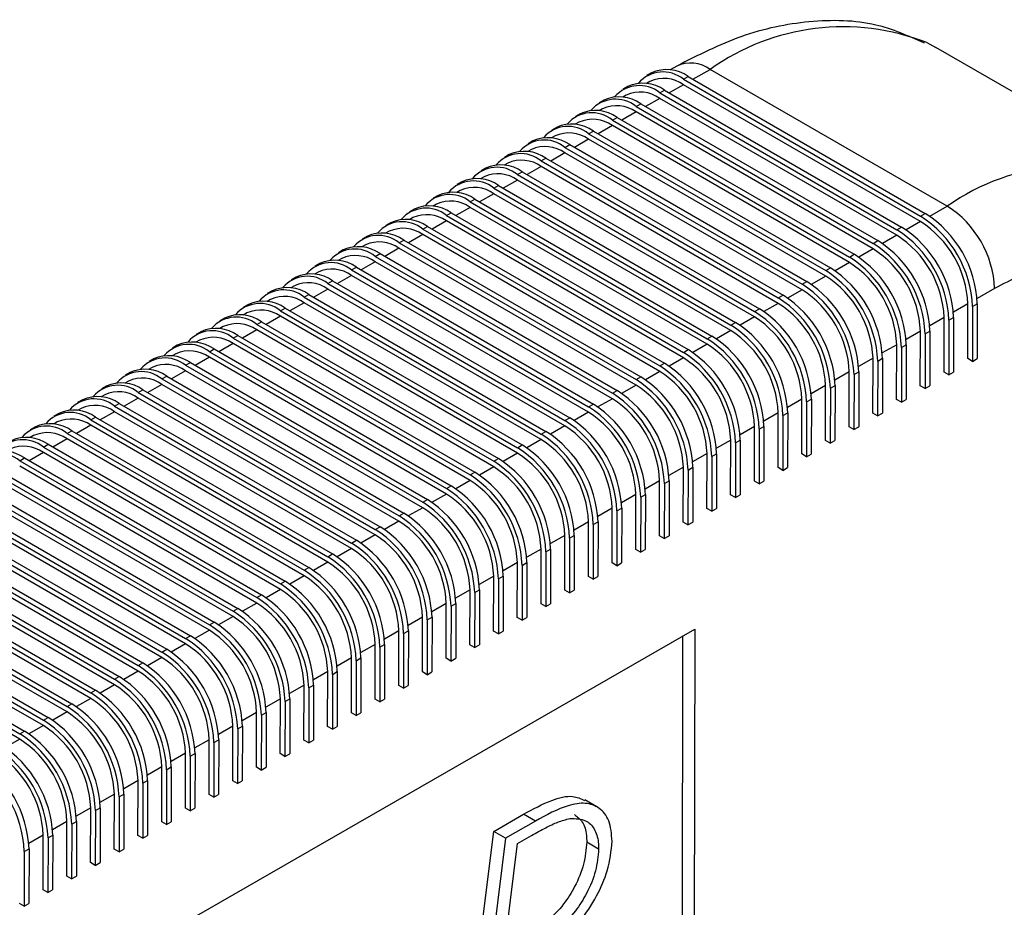
# Model space of a CAD drawing. Units: millimetres. Extents: x 5 to 297, y 6 to 206.
# Drawn here: x 270 to 280, y 127 to 136 of the extents above; entities that cross this region are included whole.
import ezdxf

# ---------------------------------------------------------------- set-up
doc = ezdxf.new("R2010")
doc.units = ezdxf.units.MM

msp = doc.modelspace()

# ---------------------------------------------------------------- linework, layer by layer
at = {"color": 7, "linetype": 'Continuous', "lineweight": 25}
for p, q in [((279.113998, 135.471037), (279.203266, 135.423439)), ((281.560289, 134.062759), (279.203266, 135.423439)), ((276.627815, 135.238077), (276.561989, 135.200258)), ((279.318073, 133.844351), (276.96105, 135.205031)), ((276.375465, 135.169981), (276.328325, 135.142898)), ((276.694884, 135.106547), (276.742025, 135.13363)), ((276.694884, 135.106547), (279.051907, 133.745867)), ((276.742025, 135.13363), (279.099047, 133.77295)), ((276.139764, 135.034564), (276.092624, 135.00748)), ((276.361536, 135.085092), (276.326287, 135.06484)), ((276.459183, 134.97113), (276.506323, 134.998213)), ((276.506323, 134.998213), (278.863346, 133.637533)), ((279.051794, 133.691366), (276.694772, 135.052046)), ((276.125835, 134.949675), (276.090585, 134.929423)), ((278.816093, 133.555948), (276.45907, 134.916629)), ((276.459183, 134.97113), (278.816205, 133.610449)), ((275.890133, 134.814257), (275.854884, 134.794006)), ((275.904062, 134.899146), (275.856922, 134.872063)), ((276.223481, 134.835712), (276.270621, 134.862796)), ((276.223481, 134.835712), (278.580504, 133.475032)), ((276.270621, 134.862796), (278.627644, 133.502115)), ((275.668361, 134.763729), (275.62122, 134.736645)), ((275.98778, 134.700295), (276.03492, 134.727378)), ((276.03492, 134.727378), (278.391942, 133.366698)), ((278.580391, 133.420531), (276.223369, 134.781211)), ((275.432659, 134.628311), (275.385519, 134.601228)), ((275.654431, 134.67884), (275.619182, 134.658588)), ((278.34469, 133.285114), (275.987667, 134.645794)), ((275.98778, 134.700295), (278.344802, 133.339615)), ((275.41873, 134.543422), (275.383481, 134.523171)), ((278.108988, 133.149696), (275.751965, 134.510376)), ((275.752078, 134.564877), (275.799218, 134.591961)), ((275.752078, 134.564877), (278.109101, 133.204197)), ((275.799218, 134.591961), (278.156241, 133.231281)), ((275.196958, 134.492894), (275.149817, 134.465811)), ((275.516376, 134.42946), (275.563517, 134.456543)), ((275.516376, 134.42946), (277.873399, 133.06878)), ((275.563517, 134.456543), (277.920539, 133.095863)), ((274.961256, 134.357477), (274.914116, 134.330393)), ((275.183028, 134.408005), (275.147779, 134.387753)), ((275.280675, 134.294043), (275.327815, 134.321126)), ((275.327815, 134.321126), (277.684838, 132.960446)), ((277.873286, 133.014279), (275.516264, 134.374959)), ((274.725554, 134.222059), (274.678414, 134.194976)), ((274.947327, 134.272588), (274.912077, 134.252336)), ((277.637585, 132.878861), (275.280562, 134.239542)), ((275.280675, 134.294043), (277.637697, 132.933362)), ((274.711625, 134.13717), (274.676376, 134.116919)), ((275.044973, 134.158625), (275.092114, 134.185709)), ((275.044973, 134.158625), (277.401996, 132.797945)), ((275.092114, 134.185709), (277.449136, 132.825028)), ((274.489853, 134.086642), (274.442712, 134.059558)), ((274.809272, 134.023208), (274.856412, 134.050291)), ((274.809272, 134.023208), (277.166294, 132.662528)), ((274.856412, 134.050291), (277.213435, 132.689611)), ((277.401883, 132.743444), (275.044861, 134.104124)), ((274.254151, 133.951224), (274.207011, 133.924141)), ((274.475923, 134.001753), (274.440674, 133.981501)), ((277.166182, 132.608027), (274.809159, 133.968707)), ((274.240222, 133.866335), (274.204973, 133.846084)), ((276.93048, 132.472609), (274.573457, 133.833289)), ((274.57357, 133.88779), (274.62071, 133.914874)), ((274.57357, 133.88779), (276.930593, 132.52711)), ((274.62071, 133.914874), (276.977733, 132.554194)), ((274.00452, 133.730918), (273.969271, 133.710666)), ((274.01845, 133.815807), (273.971309, 133.788724)), ((274.337868, 133.752373), (274.385009, 133.779456)), ((274.337868, 133.752373), (276.694891, 132.391693)), ((274.385009, 133.779456), (276.742031, 132.418776)), ((279.051907, 133.745867), (279.099047, 133.77295)), ((273.782748, 133.68039), (273.735608, 133.653306)), ((274.102167, 133.616955), (274.149307, 133.644039)), ((274.149307, 133.644039), (276.50633, 132.283359)), ((276.694778, 132.337192), (274.337756, 133.697872)), ((278.816205, 133.610449), (278.863346, 133.637533)), ((273.547046, 133.544972), (273.499906, 133.517889)), ((273.768819, 133.595501), (273.73357, 133.575249)), ((276.459077, 132.201774), (274.102054, 133.562455)), ((274.102167, 133.616955), (276.459189, 132.256275)), ((273.533117, 133.460083), (273.497868, 133.439832)), ((273.866465, 133.481538), (273.913606, 133.508622)), ((273.866465, 133.481538), (276.223488, 132.120858)), ((273.913606, 133.508622), (276.270628, 132.147941)), ((278.580504, 133.475032), (278.627644, 133.502115)), ((273.311345, 133.409555), (273.264205, 133.382471)), ((273.630764, 133.346121), (273.677904, 133.373204)), ((273.630764, 133.346121), (275.987786, 131.98544)), ((273.677904, 133.373204), (276.034927, 132.012524)), ((276.223375, 132.066357), (273.866353, 133.427037)), ((278.344802, 133.339615), (278.391942, 133.366698)), ((273.075643, 133.274137), (273.028503, 133.247054)), ((273.297415, 133.324666), (273.262166, 133.304414)), ((273.395062, 133.210703), (273.442202, 133.237787)), ((273.442202, 133.237787), (275.799225, 131.877107)), ((275.987674, 131.93094), (273.630651, 133.29162)), ((272.839942, 133.13872), (272.792801, 133.111636)), ((273.061714, 133.189248), (273.026465, 133.168997)), ((275.751972, 131.795522), (273.394949, 133.156202)), ((273.395062, 133.210703), (275.752085, 131.850023)), ((278.109101, 133.204197), (278.156241, 133.231281)), ((272.826012, 133.053831), (272.790763, 133.033579)), ((273.159361, 133.075286), (273.206501, 133.102369)), ((273.159361, 133.075286), (275.516383, 131.714606)), ((273.206501, 133.102369), (275.563523, 131.741689)), ((277.873399, 133.06878), (277.920539, 133.095863)), ((272.60424, 133.003303), (272.5571, 132.976219)), ((272.923659, 132.939868), (272.970799, 132.966952)), ((272.970799, 132.966952), (275.327822, 131.606272)), ((275.516271, 131.660105), (273.159248, 133.020785)), ((277.637697, 132.933362), (277.684838, 132.960446)), ((272.368538, 132.867885), (272.321398, 132.840802)), ((272.590311, 132.918414), (272.555062, 132.898162)), ((275.280569, 131.524687), (272.923546, 132.885368)), ((272.923659, 132.939868), (275.280682, 131.579188)), ((279.520947, 132.329212), (279.522073, 132.874221)), ((279.569213, 132.847007), (279.568087, 132.301998)), ((279.569213, 132.847007), (279.616353, 132.874091)), ((279.616353, 132.874091), (279.615227, 132.329081)), ((272.354609, 132.782996), (272.31936, 132.762745)), ((275.044867, 131.38927), (272.687845, 132.74995)), ((272.687957, 132.804451), (272.735098, 132.831535)), ((272.687957, 132.804451), (275.04498, 131.443771)), ((272.735098, 132.831535), (275.09212, 131.470854)), ((277.401996, 132.797945), (277.449136, 132.825028)), ((272.132837, 132.732468), (272.085697, 132.705384)), ((272.452256, 132.669034), (272.499396, 132.696117)), ((272.452256, 132.669034), (274.809278, 131.308353)), ((272.499396, 132.696117), (274.856419, 131.335437)), ((277.166294, 132.662528), (277.213435, 132.689611)), ((279.285245, 132.193794), (279.286371, 132.738803)), ((279.333512, 132.71159), (279.332385, 132.166581)), ((279.333512, 132.71159), (279.380652, 132.738673)), ((279.380652, 132.738673), (279.379526, 132.193664)), ((271.897135, 132.59705), (271.849995, 132.569967)), ((272.118908, 132.647579), (272.083658, 132.627327)), ((272.216554, 132.533616), (272.263694, 132.5607)), ((272.263694, 132.5607), (274.620717, 131.20002)), ((274.809166, 131.253853), (272.452143, 132.614533)), ((276.930593, 132.52711), (276.977733, 132.554194)), ((279.049543, 132.058377), (279.05067, 132.603386)), ((279.09781, 132.576172), (279.096684, 132.031163)), ((279.09781, 132.576172), (279.14495, 132.603256)), ((279.14495, 132.603256), (279.143824, 132.058247)), ((271.661434, 132.461633), (271.614293, 132.434549)), ((271.883206, 132.512161), (271.847957, 132.49191)), ((274.573464, 131.118435), (272.216442, 132.479115)), ((272.216554, 132.533616), (274.573577, 131.172936)), ((278.813842, 131.922959), (278.814968, 132.467968)), ((278.862108, 132.440755), (278.909249, 132.467838)), ((278.909249, 132.467838), (278.908123, 131.922829)), ((271.647504, 132.376744), (271.612255, 132.356492)), ((271.980853, 132.398199), (272.027993, 132.425282)), ((271.980853, 132.398199), (274.337875, 131.037519)), ((272.027993, 132.425282), (274.385016, 131.064602)), ((276.694891, 132.391693), (276.742031, 132.418776)), ((278.862108, 132.440755), (278.860982, 131.895746)), ((271.425732, 132.326216), (271.378592, 132.299132)), ((271.745151, 132.262781), (271.792291, 132.289865)), ((271.745151, 132.262781), (274.102174, 130.902101)), ((271.792291, 132.289865), (274.149314, 130.929185)), ((274.337763, 130.983018), (271.98074, 132.343698)), ((276.459189, 132.256275), (276.50633, 132.283359)), ((278.57814, 131.787542), (278.579266, 132.332551)), ((278.626407, 132.305337), (278.625281, 131.760328)), ((278.626407, 132.305337), (278.673547, 132.332421)), ((278.673547, 132.332421), (278.672421, 131.787412)), ((279.568087, 132.301998), (279.520947, 132.329212)), ((279.568087, 132.301998), (279.615227, 132.329081)), ((271.190031, 132.190798), (271.14289, 132.163715)), ((271.411803, 132.241327), (271.376554, 132.221075)), ((274.102061, 130.8476), (271.745038, 132.208281)), ((278.342439, 131.652125), (278.343565, 132.197134)), ((278.390705, 132.16992), (278.389579, 131.624911)), ((278.390705, 132.16992), (278.437846, 132.197004)), ((278.437846, 132.197004), (278.436719, 131.651994)), ((279.332385, 132.166581), (279.285245, 132.193794)), ((279.332385, 132.166581), (279.379526, 132.193664)), ((271.176101, 132.105909), (271.140852, 132.085658)), ((273.866359, 130.712183), (271.509337, 132.072863)), ((271.509449, 132.127364), (271.55659, 132.154447)), ((271.509449, 132.127364), (273.866472, 130.766684)), ((271.55659, 132.154447), (273.913612, 130.793767)), ((276.223488, 132.120858), (276.270628, 132.147941)), ((278.106737, 131.516707), (278.107863, 132.061716)), ((278.155004, 132.034503), (278.202144, 132.061586)), ((278.202144, 132.061586), (278.201018, 131.516577)), ((270.9404, 131.970492), (270.90515, 131.95024)), ((270.954329, 132.055381), (270.907189, 132.028297)), ((271.273748, 131.991947), (271.320888, 132.01903)), ((271.273748, 131.991947), (273.63077, 130.631266)), ((271.320888, 132.01903), (273.677911, 130.65835)), ((275.987786, 131.98544), (276.034927, 132.012524)), ((278.155004, 132.034503), (278.153877, 131.489494)), ((279.096684, 132.031163), (279.049543, 132.058377)), ((279.096684, 132.031163), (279.143824, 132.058247)), ((270.718627, 131.919963), (270.671487, 131.89288)), ((271.038046, 131.856529), (271.085187, 131.883613)), ((271.085187, 131.883613), (273.442209, 130.522932)), ((273.630658, 130.576766), (271.273635, 131.937446)), ((275.752085, 131.850023), (275.799225, 131.877107)), ((277.871035, 131.38129), (277.872162, 131.926299)), ((277.919302, 131.899085), (277.918176, 131.354076)), ((277.919302, 131.899085), (277.966442, 131.926169)), ((277.966442, 131.926169), (277.965316, 131.38116)), ((278.860982, 131.895746), (278.813842, 131.922959)), ((278.860982, 131.895746), (278.908123, 131.922829)), ((270.482926, 131.784546), (270.435785, 131.757462)), ((270.704698, 131.835074), (270.669449, 131.814823)), ((273.394956, 130.441348), (271.037934, 131.802028)), ((271.038046, 131.856529), (273.395069, 130.495849)), ((277.635334, 131.245872), (277.63646, 131.790881)), ((277.6836, 131.763668), (277.730741, 131.790751)), ((277.730741, 131.790751), (277.729615, 131.245742)), ((278.625281, 131.760328), (278.57814, 131.787542)), ((278.625281, 131.760328), (278.672421, 131.787412)), ((270.468996, 131.699657), (270.433747, 131.679405)), ((270.802345, 131.721112), (270.849485, 131.748195)), ((270.802345, 131.721112), (273.159367, 130.360432)), ((270.849485, 131.748195), (273.206508, 130.387515)), ((275.516383, 131.714606), (275.563523, 131.741689)), ((277.6836, 131.763668), (277.682474, 131.218659)), ((270.247224, 131.649129), (270.200084, 131.622045)), ((270.566643, 131.585694), (270.613783, 131.612778)), ((270.566643, 131.585694), (272.923666, 130.225014)), ((270.613783, 131.612778), (272.970806, 130.252098)), ((273.159255, 130.305931), (270.802232, 131.666611)), ((275.280682, 131.579188), (275.327822, 131.606272)), ((277.399632, 131.110455), (277.400758, 131.655464)), ((277.447899, 131.62825), (277.446773, 131.083241)), ((277.447899, 131.62825), (277.495039, 131.655334)), ((277.495039, 131.655334), (277.493913, 131.110325)), ((278.389579, 131.624911), (278.342439, 131.652125)), ((278.389579, 131.624911), (278.436719, 131.651994)), ((270.233295, 131.56424), (270.198046, 131.543988)), ((270.330941, 131.450277), (270.378082, 131.47736)), ((270.378082, 131.47736), (272.735104, 130.11668)), ((272.923553, 130.170513), (270.56653, 131.531193)), ((277.163931, 130.975038), (277.165057, 131.520047)), ((277.212197, 131.492833), (277.211071, 130.947824)), ((277.212197, 131.492833), (277.259338, 131.519917)), ((277.259338, 131.519917), (277.258211, 130.974907)), ((278.153877, 131.489494), (278.106737, 131.516707)), ((278.153877, 131.489494), (278.201018, 131.516577)), ((272.687851, 130.035096), (270.330829, 131.395776)), ((270.330941, 131.450277), (272.687964, 130.089597)), ((275.04498, 131.443771), (275.09212, 131.470854)), ((276.928229, 130.83962), (276.929355, 131.384629)), ((276.976496, 131.357416), (277.023636, 131.384499)), ((277.023636, 131.384499), (277.02251, 130.83949)), ((277.918176, 131.354076), (277.871035, 131.38129)), ((277.918176, 131.354076), (277.965316, 131.38116)), ((270.09524, 131.31486), (270.14238, 131.341943)), ((270.09524, 131.31486), (272.452262, 129.954179)), ((270.14238, 131.341943), (272.499403, 129.981263)), ((274.809278, 131.308353), (274.856419, 131.335437)), ((276.976496, 131.357416), (276.97537, 130.812407)), ((269.859538, 131.179442), (272.216561, 129.818762)), ((269.906679, 131.206526), (272.263701, 129.845845)), ((272.45215, 129.899678), (270.095127, 131.260359)), ((274.573577, 131.172936), (274.620717, 131.20002)), ((276.692527, 130.704203), (276.693654, 131.249212)), ((276.740794, 131.221998), (276.739668, 130.676989)), ((276.740794, 131.221998), (276.787934, 131.249082)), ((276.787934, 131.249082), (276.786808, 130.704073)), ((277.682474, 131.218659), (277.635334, 131.245872)), ((277.682474, 131.218659), (277.729615, 131.245742)), ((272.216448, 129.764261), (269.859426, 131.124941)), ((276.456826, 130.568785), (276.457952, 131.113794)), ((276.505093, 131.086581), (276.503966, 130.541572)), ((276.505093, 131.086581), (276.552233, 131.113664)), ((276.552233, 131.113664), (276.551107, 130.568655)), ((277.446773, 131.083241), (277.399632, 131.110455)), ((277.446773, 131.083241), (277.493913, 131.110325)), ((271.980747, 129.628844), (269.623724, 130.989524)), ((269.623837, 131.044025), (271.980859, 129.683345)), ((269.670977, 131.071108), (272.028, 129.710428)), ((274.337875, 131.037519), (274.385016, 131.064602)), ((269.388135, 130.908607), (271.745158, 129.547927)), ((269.435275, 130.935691), (271.792298, 129.575011)), ((274.102174, 130.902101), (274.149314, 130.929185)), ((276.221124, 130.433368), (276.22225, 130.978377)), ((276.269391, 130.951163), (276.268265, 130.406154)), ((276.269391, 130.951163), (276.316531, 130.978247)), ((276.316531, 130.978247), (276.315405, 130.433238)), ((277.211071, 130.947824), (277.163931, 130.975038)), ((277.211071, 130.947824), (277.258211, 130.974907)), ((269.199574, 130.800273), (271.556596, 129.439593)), ((271.745045, 129.493426), (269.388023, 130.854106)), ((273.866472, 130.766684), (273.913612, 130.793767)), ((275.985423, 130.297951), (275.986549, 130.84296)), ((276.033689, 130.815746), (276.032563, 130.270737)), ((276.033689, 130.815746), (276.08083, 130.842829)), ((276.08083, 130.842829), (276.079703, 130.29782)), ((276.97537, 130.812407), (276.928229, 130.83962)), ((276.97537, 130.812407), (277.02251, 130.83949)), ((271.509344, 129.358009), (269.152321, 130.718689)), ((269.152434, 130.77319), (271.509456, 129.41251)), ((275.749721, 130.162533), (275.750847, 130.707542)), ((275.797988, 130.680329), (275.845128, 130.707412)), ((275.845128, 130.707412), (275.844002, 130.162403)), ((276.739668, 130.676989), (276.692527, 130.704203)), ((276.739668, 130.676989), (276.786808, 130.704073)), ((268.916732, 130.637773), (271.273755, 129.277092)), ((268.963872, 130.664856), (271.320895, 129.304176)), ((273.63077, 130.631266), (273.677911, 130.65835)), ((275.797988, 130.680329), (275.796862, 130.13532)), ((268.68103, 130.502355), (271.038053, 129.141675)), ((268.728171, 130.529439), (271.085193, 129.168758)), ((271.273642, 129.222591), (268.916619, 130.583272)), ((273.395069, 130.495849), (273.442209, 130.522932)), ((275.51402, 130.027116), (275.515146, 130.572125)), ((275.562286, 130.544911), (275.56116, 129.999902)), ((275.562286, 130.544911), (275.609426, 130.571995)), ((275.609426, 130.571995), (275.6083, 130.026986)), ((276.503966, 130.541572), (276.456826, 130.568785)), ((276.503966, 130.541572), (276.551107, 130.568655)), ((271.03794, 129.087174), (268.680918, 130.447854)), ((275.278318, 129.891698), (275.279444, 130.436707)), ((275.326585, 130.409494), (275.325458, 129.864485)), ((275.326585, 130.409494), (275.373725, 130.436577)), ((275.373725, 130.436577), (275.372599, 129.891568)), ((276.268265, 130.406154), (276.221124, 130.433368)), ((276.268265, 130.406154), (276.315405, 130.433238)), ((270.802239, 128.951757), (268.445216, 130.312437)), ((268.445329, 130.366938), (270.802351, 129.006258)), ((268.492469, 130.394021), (270.849492, 129.033341)), ((273.159367, 130.360432), (273.206508, 130.387515)), ((275.042616, 129.756281), (275.043743, 130.30129)), ((275.090883, 130.274076), (275.138023, 130.30116)), ((275.138023, 130.30116), (275.136897, 129.756151)), ((268.209627, 130.23152), (270.56665, 128.87084)), ((268.256767, 130.258604), (270.61379, 128.897924)), ((272.923666, 130.225014), (272.970806, 130.252098)), ((275.090883, 130.274076), (275.089757, 129.729067)), ((276.032563, 130.270737), (275.985423, 130.297951)), ((276.032563, 130.270737), (276.079703, 130.29782)), ((268.021066, 130.123186), (270.378089, 128.762506)), ((270.566537, 128.816339), (268.209515, 130.177019)), ((272.687964, 130.089597), (272.735104, 130.11668)), ((274.806915, 129.620863), (274.808041, 130.165873)), ((274.855181, 130.138659), (274.854055, 129.59365)), ((274.855181, 130.138659), (274.902322, 130.165742)), ((274.902322, 130.165742), (274.901196, 129.620733)), ((275.796862, 130.13532), (275.749721, 130.162533)), ((275.796862, 130.13532), (275.844002, 130.162403)), ((270.330836, 128.680922), (267.973813, 130.041602)), ((267.973926, 130.096103), (270.330948, 128.735423)), ((274.571213, 129.485446), (274.572339, 130.030455)), ((274.61948, 130.003242), (274.66662, 130.030325)), ((274.66662, 130.030325), (274.665494, 129.485316)), ((275.56116, 129.999902), (275.51402, 130.027116)), ((275.56116, 129.999902), (275.6083, 130.026986)), ((267.738224, 129.960685), (270.095247, 128.600005)), ((267.785364, 129.987769), (270.142387, 128.627089)), ((272.452262, 129.954179), (272.499403, 129.981263)), ((274.61948, 130.003242), (274.618354, 129.458232)), ((270.095134, 128.545504), (267.738111, 129.906185)), ((272.216561, 129.818762), (272.263701, 129.845845)), ((274.335512, 129.350029), (274.336638, 129.895038)), ((274.383778, 129.867824), (274.382652, 129.322815)), ((274.383778, 129.867824), (274.430919, 129.894908)), ((274.430919, 129.894908), (274.429792, 129.349899)), ((275.325458, 129.864485), (275.278318, 129.891698)), ((275.325458, 129.864485), (275.372599, 129.891568)), ((274.09981, 129.214611), (274.100936, 129.75962)), ((274.148077, 129.732407), (274.14695, 129.187398)), ((274.148077, 129.732407), (274.195217, 129.75949)), ((274.195217, 129.75949), (274.194091, 129.214481)), ((275.089757, 129.729067), (275.042616, 129.756281)), ((275.089757, 129.729067), (275.136897, 129.756151)), ((263.137344, 121.784083), (276.808036, 129.638292)), ((271.980859, 129.683345), (272.028, 129.710428)), ((273.864108, 129.079194), (273.865235, 129.624203)), ((273.912375, 129.596989), (273.959515, 129.624073)), ((273.959515, 129.624073), (273.958389, 129.079064)), ((274.854055, 129.59365), (274.806915, 129.620863)), ((274.854055, 129.59365), (274.901196, 129.620733)), ((276.808036, 129.638292), (276.80156, 126.50449)), ((271.745158, 129.547927), (271.792298, 129.575011)), ((273.912375, 129.596989), (273.911249, 129.05198)), ((276.683709, 126.572524), (276.689904, 129.570422)), ((271.509456, 129.41251), (271.556596, 129.439593)), ((273.628407, 128.943776), (273.629533, 129.488786)), ((273.676673, 129.461572), (273.675547, 128.916563)), ((273.676673, 129.461572), (273.723814, 129.488655)), ((273.723814, 129.488655), (273.722688, 128.943646)), ((274.618354, 129.458232), (274.571213, 129.485446)), ((274.618354, 129.458232), (274.665494, 129.485316)), ((273.392705, 128.808359), (273.393831, 129.353368)), ((273.440972, 129.326155), (273.439846, 128.781145)), ((273.440972, 129.326155), (273.488112, 129.353238)), ((273.488112, 129.353238), (273.486986, 128.808229)), ((274.382652, 129.322815), (274.335512, 129.350029)), ((274.382652, 129.322815), (274.429792, 129.349899)), ((271.273755, 129.277092), (271.320895, 129.304176)), ((271.038053, 129.141675), (271.085193, 129.168758)), ((273.157004, 128.672942), (273.15813, 129.217951)), ((273.20527, 129.190737), (273.204144, 128.645728)), ((273.20527, 129.190737), (273.252411, 129.217821)), ((273.252411, 129.217821), (273.251284, 128.672812)), ((274.14695, 129.187398), (274.09981, 129.214611)), ((274.14695, 129.187398), (274.194091, 129.214481)), ((270.802351, 129.006258), (270.849492, 129.033341)), ((272.921302, 128.537524), (272.922428, 129.082533)), ((272.969569, 129.05532), (272.968443, 128.510311)), ((272.969569, 129.05532), (273.016709, 129.082403)), ((273.016709, 129.082403), (273.015583, 128.537394)), ((273.911249, 129.05198), (273.864108, 129.079194)), ((273.911249, 129.05198), (273.958389, 129.079064)), ((272.6856, 128.402107), (272.686727, 128.947116)), ((272.733867, 128.919902), (272.781007, 128.946986)), ((272.781007, 128.946986), (272.779881, 128.401977)), ((273.675547, 128.916563), (273.628407, 128.943776)), ((273.675547, 128.916563), (273.722688, 128.943646)), ((270.56665, 128.87084), (270.61379, 128.897924)), ((272.733867, 128.919902), (272.732741, 128.374893)), ((270.330948, 128.735423), (270.378089, 128.762506)), ((272.449899, 128.266689), (272.451025, 128.811699)), ((272.498166, 128.784485), (272.497039, 128.239476)), ((272.498166, 128.784485), (272.545306, 128.811568)), ((272.545306, 128.811568), (272.54418, 128.266559)), ((273.439846, 128.781145), (273.392705, 128.808359)), ((273.439846, 128.781145), (273.486986, 128.808229)), ((272.214197, 128.131272), (272.215323, 128.676281)), ((272.262464, 128.649068), (272.261338, 128.104058)), ((272.262464, 128.649068), (272.309604, 128.676151)), ((272.309604, 128.676151), (272.308478, 128.131142)), ((273.204144, 128.645728), (273.157004, 128.672942)), ((273.204144, 128.645728), (273.251284, 128.672812)), ((270.095247, 128.600005), (270.142387, 128.627089)), ((271.978496, 127.995855), (271.979622, 128.540864)), ((272.026762, 128.51365), (272.073903, 128.540734)), ((272.073903, 128.540734), (272.072776, 127.995724)), ((272.968443, 128.510311), (272.921302, 128.537524)), ((272.968443, 128.510311), (273.015583, 128.537394)), ((272.026762, 128.51365), (272.025636, 127.968641)), ((271.742794, 127.860437), (271.74392, 128.405446)), ((271.791061, 128.378233), (271.789935, 127.833224)), ((271.791061, 128.378233), (271.838201, 128.405316)), ((271.838201, 128.405316), (271.837075, 127.860307)), ((272.732741, 128.374893), (272.6856, 128.402107)), ((272.732741, 128.374893), (272.779881, 128.401977)), ((271.507093, 127.72502), (271.508219, 128.270029)), ((271.555359, 128.242815), (271.554233, 127.697806)), ((271.555359, 128.242815), (271.602499, 128.269899)), ((271.602499, 128.269899), (271.601373, 127.72489)), ((272.497039, 128.239476), (272.449899, 128.266689)), ((272.497039, 128.239476), (272.54418, 128.266559)), ((271.271391, 127.589602), (271.272517, 128.134611)), ((271.319658, 128.107398), (271.318531, 127.562389)), ((271.319658, 128.107398), (271.366798, 128.134481)), ((271.366798, 128.134481), (271.365672, 127.589472)), ((272.261338, 128.104058), (272.214197, 128.131272)), ((272.261338, 128.104058), (272.308478, 128.131142)), ((271.035689, 127.454185), (271.036816, 127.999194)), ((271.083956, 127.97198), (271.08283, 127.426971)), ((271.083956, 127.97198), (271.131096, 127.999064)), ((271.131096, 127.999064), (271.12997, 127.454055)), ((272.025636, 127.968641), (271.978496, 127.995855)), ((272.025636, 127.968641), (272.072776, 127.995724)), ((270.799988, 127.318768), (270.801114, 127.863777)), ((270.848254, 127.836563), (270.895395, 127.863647)), ((270.895395, 127.863647), (270.894269, 127.318637)), ((271.789935, 127.833224), (271.742794, 127.860437)), ((271.789935, 127.833224), (271.837075, 127.860307)), ((275.832326, 127.873697), (275.714475, 127.941731)), ((270.848254, 127.836563), (270.847128, 127.291554)), ((274.808411, 127.629668), (275.104567, 127.799818)), ((275.222418, 127.731784), (275.104567, 127.799818)), ((270.564286, 127.18335), (270.565412, 127.728359)), ((270.612553, 127.701146), (270.611427, 127.156137)), ((270.612553, 127.701146), (270.659693, 127.728229)), ((270.659693, 127.728229), (270.658567, 127.18322)), ((271.554233, 127.697806), (271.507093, 127.72502)), ((271.554233, 127.697806), (271.601373, 127.72489)), ((275.222418, 127.731784), (274.926262, 127.561634)), ((270.328585, 127.047933), (270.329711, 127.592942)), ((270.376851, 127.565728), (270.375725, 127.020719)), ((270.376851, 127.565728), (270.423992, 127.592812)), ((270.423992, 127.592812), (270.422865, 127.047803)), ((271.318531, 127.562389), (271.271391, 127.589602)), ((271.318531, 127.562389), (271.365672, 127.589472)), ((274.62747, 126.18144), (274.808411, 127.629668)), ((274.926262, 127.561634), (274.745321, 126.113406)), ((274.926262, 127.561634), (274.808411, 127.629668)), ((275.045874, 127.509714), (275.183458, 127.588761)), ((274.897146, 126.321274), (275.045874, 127.509714)), ((275.851185, 127.453476), (275.733334, 127.52151)), ((270.14115, 127.430311), (270.140023, 126.885302)), ((270.14115, 127.430311), (270.18829, 127.457394)), ((270.18829, 127.457394), (270.187164, 126.912385)), ((271.08283, 127.426971), (271.035689, 127.454185)), ((271.08283, 127.426971), (271.12997, 127.454055)), ((270.847128, 127.291554), (270.799988, 127.318768)), ((270.847128, 127.291554), (270.894269, 127.318637)), ((270.611427, 127.156137), (270.564286, 127.18335)), ((270.611427, 127.156137), (270.658567, 127.18322)), ((270.375725, 127.020719), (270.328585, 127.047933)), ((270.375725, 127.020719), (270.422865, 127.047803)), ((270.140023, 126.885302), (270.092883, 126.912515)), ((270.140023, 126.885302), (270.187164, 126.912385))]:
    msp.add_line(p, q, dxfattribs=at)
at = {"color": 8, "linetype": 'Continuous', "lineweight": 25}
for p, q in [((276.789286, 135.106347), (276.96105, 135.205031)), ((276.694772, 135.052046), (276.553584, 134.97093)), ((276.45907, 134.916629), (276.317883, 134.835512)), ((276.223369, 134.781211), (276.082181, 134.700095)), ((275.987667, 134.645794), (275.846479, 134.564678)), ((275.751965, 134.510376), (275.610778, 134.42926)), ((275.516264, 134.374959), (275.375076, 134.293843)), ((275.280562, 134.239542), (275.139375, 134.158425)), ((275.044861, 134.104124), (274.903673, 134.023008)), ((274.809159, 133.968707), (274.667972, 133.88759)), ((274.573457, 133.833289), (274.43227, 133.752173)), ((279.144318, 133.744524), (279.318073, 133.844351)), ((274.337756, 133.697872), (274.196568, 133.616756)), ((279.051794, 133.691366), (278.908617, 133.609106)), ((274.102054, 133.562455), (273.960867, 133.481338)), ((278.816093, 133.555948), (278.672915, 133.473689)), ((273.866353, 133.427037), (273.725165, 133.345921)), ((278.580391, 133.420531), (278.437214, 133.338271)), ((273.630651, 133.29162), (273.489464, 133.210503)), ((278.34469, 133.285114), (278.201512, 133.202854)), ((273.394949, 133.156202), (273.253762, 133.075086)), ((278.108988, 133.149696), (277.96581, 133.067437)), ((273.159248, 133.020785), (273.01806, 132.939669)), ((277.873286, 133.014279), (277.730109, 132.932019)), ((279.788351, 133.027206), (279.614499, 132.927323)), ((272.923546, 132.885368), (272.782359, 132.804251)), ((277.637585, 132.878861), (277.494407, 132.796602)), ((279.522073, 132.874221), (279.378798, 132.791905)), ((272.687845, 132.74995), (272.546657, 132.668834)), ((277.401883, 132.743444), (277.258706, 132.661184)), ((279.286371, 132.738803), (279.143096, 132.656488)), ((272.452143, 132.614533), (272.310956, 132.533416)), ((277.166182, 132.608027), (277.023004, 132.525767)), ((279.05067, 132.603386), (278.907395, 132.52107)), ((272.216442, 132.479115), (272.075254, 132.397999)), ((276.93048, 132.472609), (276.787302, 132.390349)), ((278.814968, 132.467968), (278.671693, 132.385653)), ((271.98074, 132.343698), (271.839552, 132.262582)), ((276.694778, 132.337192), (276.551601, 132.254932)), ((278.579266, 132.332551), (278.435991, 132.250235)), ((271.745038, 132.208281), (271.603851, 132.127164)), ((276.459077, 132.201774), (276.315899, 132.119515)), ((278.343565, 132.197134), (278.20029, 132.114818)), ((271.509337, 132.072863), (271.368149, 131.991747)), ((276.223375, 132.066357), (276.080198, 131.984097)), ((278.107863, 132.061716), (277.964588, 131.979401)), ((271.273635, 131.937446), (271.132448, 131.856329)), ((275.987674, 131.93094), (275.844496, 131.84868)), ((277.872162, 131.926299), (277.728887, 131.843983)), ((271.037934, 131.802028), (270.896746, 131.720912)), ((275.751972, 131.795522), (275.608794, 131.713262)), ((277.63646, 131.790881), (277.493185, 131.708566)), ((270.802232, 131.666611), (270.661045, 131.585495)), ((275.516271, 131.660105), (275.373093, 131.577845)), ((277.400758, 131.655464), (277.257483, 131.573148)), ((270.56653, 131.531193), (270.425343, 131.450077)), ((275.280569, 131.524687), (275.137391, 131.442428)), ((277.165057, 131.520047), (277.021782, 131.437731)), ((270.330829, 131.395776), (270.189641, 131.31466)), ((275.044867, 131.38927), (274.90169, 131.30701)), ((276.929355, 131.384629), (276.78608, 131.302314)), ((274.809166, 131.253853), (274.665988, 131.171593)), ((276.693654, 131.249212), (276.550379, 131.166896)), ((274.573464, 131.118435), (274.430287, 131.036175)), ((276.457952, 131.113794), (276.314677, 131.031479)), ((274.337763, 130.983018), (274.194585, 130.900758)), ((276.22225, 130.978377), (276.078976, 130.896061)), ((274.102061, 130.8476), (273.958883, 130.765341)), ((275.986549, 130.84296), (275.843274, 130.760644)), ((273.866359, 130.712183), (273.723182, 130.629923)), ((275.750847, 130.707542), (275.607572, 130.625227)), ((273.630658, 130.576766), (273.48748, 130.494506)), ((275.515146, 130.572125), (275.371871, 130.489809)), ((273.394956, 130.441348), (273.251779, 130.359088)), ((275.279444, 130.436707), (275.136169, 130.354392)), ((273.159255, 130.305931), (273.016077, 130.223671)), ((275.043743, 130.30129), (274.900468, 130.218974)), ((272.923553, 130.170513), (272.780375, 130.088254)), ((274.808041, 130.165873), (274.664766, 130.083557)), ((272.687851, 130.035096), (272.544674, 129.952836)), ((274.572339, 130.030455), (274.429064, 129.94814)), ((272.45215, 129.899678), (272.308972, 129.817419)), ((274.336638, 129.895038), (274.193363, 129.812722)), ((272.216448, 129.764261), (272.073271, 129.682001)), ((274.100936, 129.75962), (273.957661, 129.677305)), ((271.980747, 129.628844), (271.837569, 129.546584)), ((273.865235, 129.624203), (273.72196, 129.541887)), ((271.745045, 129.493426), (271.601867, 129.411167)), ((273.629533, 129.488786), (273.486258, 129.40647)), ((271.509344, 129.358009), (271.366166, 129.275749)), ((273.393831, 129.353368), (273.250556, 129.271053)), ((271.273642, 129.222591), (271.130464, 129.140332)), ((273.15813, 129.217951), (273.014855, 129.135635)), ((271.03794, 129.087174), (270.894763, 129.004914)), ((272.922428, 129.082533), (272.779153, 129.000218)), ((270.802239, 128.951757), (270.659061, 128.869497)), ((272.686727, 128.947116), (272.543452, 128.8648)), ((270.566537, 128.816339), (270.42336, 128.734079)), ((272.451025, 128.811699), (272.30775, 128.729383)), ((270.330836, 128.680922), (270.187658, 128.598662)), ((272.215323, 128.676281), (272.072049, 128.593965)), ((270.095134, 128.545504), (269.951956, 128.463245)), ((271.979622, 128.540864), (271.836347, 128.458548)), ((271.74392, 128.405446), (271.600645, 128.323131)), ((271.508219, 128.270029), (271.364944, 128.187713)), ((271.272517, 128.134611), (271.129242, 128.052296)), ((271.036816, 127.999194), (270.893541, 127.916878)), ((270.801114, 127.863777), (270.657839, 127.781461)), ((270.565412, 127.728359), (270.422137, 127.646044)), ((270.329711, 127.592942), (270.186436, 127.510626))]:
    msp.add_line(p, q, dxfattribs=at)
for centre, radius, start, end in [((278.283031, 133.351001), 2.277072, 68.5968543, 125.4900403), ((276.76572, 134.932021), 0.335691, 54.4174863, 114.2558248), ((280.632724, 131.966605), 2.292212, 66.130245, 124.9967192)]:
    msp.add_arc(centre, radius, start, end, dxfattribs=at)
at = {"color": 7, "linetype": 'Continuous', "lineweight": 25}
for centre, radius, start, end in [((276.527162, 134.833319), 0.36926, 54.4174861, 114.2558249), ((276.490565, 134.857124), 0.322426, 50.6767348, 139.2689498), ((276.499442, 134.779036), 0.335691, 54.4174862, 114.2558247), ((276.254863, 134.721706), 0.322426, 50.6767348, 139.2689489), ((276.29146, 134.697902), 0.36926, 54.4174861, 114.2558249), ((276.019162, 134.586289), 0.322426, 50.6767348, 139.2689489), ((276.055758, 134.562485), 0.36926, 54.4174861, 114.2558249), ((276.26374, 134.643619), 0.335691, 54.4174862, 114.2558247), ((276.028039, 134.508201), 0.335691, 54.4174862, 114.2558247), ((275.78346, 134.450872), 0.322426, 50.6767348, 139.2689489), ((275.792337, 134.372784), 0.335691, 54.4174862, 114.2558247), ((275.820057, 134.427067), 0.36926, 54.4174861, 114.2558249), ((275.547758, 134.315454), 0.322426, 50.6767348, 139.2689489), ((275.584355, 134.29165), 0.36926, 54.4174861, 114.2558249), ((275.348654, 134.156232), 0.36926, 54.4174861, 114.2558249), ((275.556635, 134.237366), 0.335691, 54.4174862, 114.2558247), ((275.312057, 134.180037), 0.322426, 50.6767348, 139.2689489), ((275.320934, 134.101949), 0.335691, 54.4174862, 114.2558247), ((275.076355, 134.044619), 0.322426, 50.6767348, 139.2689489), ((275.112952, 134.020815), 0.36926, 54.4174861, 114.2558249), ((274.840654, 133.909202), 0.322426, 50.6767348, 139.2689489), ((274.877251, 133.885398), 0.36926, 54.4174861, 114.2558249), ((275.085232, 133.966532), 0.335691, 54.4174862, 114.2558247), ((274.641549, 133.74998), 0.36926, 54.4174861, 114.2558249), ((274.849531, 133.831114), 0.335691, 54.4174862, 114.2558247), ((274.604952, 133.773785), 0.322426, 50.6767348, 139.2689489), ((274.613829, 133.695697), 0.335691, 54.4174862, 114.2558247), ((274.36925, 133.638367), 0.322426, 50.6767348, 139.2689489), ((274.405847, 133.614563), 0.36926, 54.4174861, 114.2558249), ((274.133549, 133.50295), 0.322426, 50.6767348, 139.2689489), ((274.170146, 133.479145), 0.36926, 54.4174861, 114.2558249), ((274.378127, 133.560279), 0.335691, 54.4174862, 114.2558247), ((278.766881, 132.983234), 1.022416, 2.4649216, 57.3771257), ((274.142426, 133.424862), 0.335691, 54.4174862, 114.2558247), ((278.445596, 132.798638), 1.124658, 2.4649217, 57.3771257), ((278.492736, 132.825722), 1.124658, 2.4649217, 57.3771257), ((273.897847, 133.367532), 0.322426, 50.6767348, 139.2689489), ((273.934444, 133.343728), 0.36926, 54.4174861, 114.2558249), ((278.257035, 132.690304), 1.124658, 2.4649217, 57.3771257), ((278.500603, 132.830249), 1.022416, 2.4649217, 57.3771258), ((273.662146, 133.232115), 0.322426, 50.6767348, 139.2689491), ((273.698743, 133.208311), 0.36926, 54.4174861, 114.2558249), ((273.906724, 133.289445), 0.335691, 54.4174862, 114.2558247), ((278.264901, 132.694832), 1.022416, 2.4649217, 57.3771258), ((278.209894, 132.663221), 1.124658, 2.4649217, 57.3771257), ((273.463041, 133.072893), 0.36926, 54.4174861, 114.2558249), ((273.671023, 133.154027), 0.335691, 54.4174862, 114.2558247), ((277.974193, 132.527803), 1.124658, 2.4649217, 57.3771257), ((278.021333, 132.554887), 1.124658, 2.4649217, 57.3771257), ((273.426444, 133.096698), 0.322426, 50.6767348, 139.2689489), ((273.435321, 133.01861), 0.335691, 54.4174862, 114.2558247), ((277.738491, 132.392386), 1.124658, 2.4649217, 57.3771257), ((277.785632, 132.419469), 1.124658, 2.4649217, 57.3771257), ((278.029199, 132.559414), 1.022416, 2.4649217, 57.3771258), ((273.190742, 132.96128), 0.322426, 50.6767348, 139.2689491), ((273.227339, 132.937476), 0.36926, 54.4174861, 114.2558249), ((277.793498, 132.423997), 1.022416, 2.4649217, 57.3771258), ((272.955041, 132.825863), 0.322426, 50.6767348, 139.2689489), ((272.991638, 132.802058), 0.36926, 54.4174861, 114.2558249), ((273.19962, 132.883192), 0.335691, 54.4174862, 114.2558247), ((277.557796, 132.288579), 1.022416, 2.4649217, 57.3771258), ((277.50279, 132.256969), 1.124658, 2.4649217, 57.3771257), ((277.54993, 132.284052), 1.124658, 2.4649217, 57.3771257), ((272.963918, 132.747775), 0.335691, 54.4174862, 114.2558247), ((277.267088, 132.121551), 1.124658, 2.4649217, 57.3771257), ((277.314228, 132.148635), 1.124658, 2.4649217, 57.3771257), ((272.719339, 132.690445), 0.322426, 50.6767348, 139.2689489), ((272.728216, 132.612358), 0.335691, 54.4174862, 114.2558247), ((272.755936, 132.666641), 0.36926, 54.4174861, 114.2558249), ((277.078527, 132.013217), 1.124658, 2.4649217, 57.3771257), ((277.322095, 132.153162), 1.022416, 2.4649217, 57.3771258), ((272.483638, 132.555028), 0.322426, 50.6767348, 139.2689494), ((272.520235, 132.531223), 0.36926, 54.4174861, 114.2558249), ((277.086393, 132.017744), 1.022416, 2.4649217, 57.3771258), ((277.031386, 131.986134), 1.124658, 2.4649217, 57.3771257), ((272.284533, 132.395806), 0.36926, 54.4174861, 114.2558249), ((272.492515, 132.47694), 0.335691, 54.4174862, 114.2558247), ((276.795685, 131.850716), 1.124658, 2.4649217, 57.3771257), ((276.842825, 131.8778), 1.124658, 2.4649217, 57.3771257), ((272.247936, 132.419611), 0.322426, 50.6767348, 139.2689494), ((272.256813, 132.341523), 0.335691, 54.4174862, 114.2558247), ((276.559983, 131.715299), 1.124658, 2.4649217, 57.3771257), ((276.607124, 131.742382), 1.124658, 2.4649217, 57.3771257), ((276.850691, 131.882327), 1.022416, 2.4649217, 57.3771258), ((272.012235, 132.284193), 0.322426, 50.6767348, 139.2689489), ((272.048832, 132.260389), 0.36926, 54.4174861, 114.2558249), ((276.371422, 131.606965), 1.124658, 2.4649217, 57.3771257), ((276.61499, 131.74691), 1.022416, 2.4649217, 57.3771258), ((271.776533, 132.148776), 0.322426, 50.6767348, 139.2689491), ((271.81313, 132.124971), 0.36926, 54.4174861, 114.2558249), ((272.021112, 132.206105), 0.335691, 54.4174862, 114.2558247), ((276.379288, 131.611492), 1.022416, 2.4649217, 57.3771258), ((276.324282, 131.579881), 1.124658, 2.4649217, 57.3771257), ((271.577428, 131.989554), 0.36926, 54.4174861, 114.2558249), ((271.78541, 132.070688), 0.335691, 54.4174862, 114.2558247), ((276.08858, 131.444464), 1.124658, 2.4649217, 57.3771257), ((276.13572, 131.471548), 1.124658, 2.4649217, 57.3771257), ((271.540831, 132.013358), 0.322426, 50.6767348, 139.2689489), ((271.549708, 131.93527), 0.335691, 54.4174862, 114.2558247), ((275.852879, 131.309047), 1.124658, 2.4649217, 57.3771257), ((275.900019, 131.33613), 1.124658, 2.4649217, 57.3771257), ((276.143587, 131.476075), 1.022416, 2.4649217, 57.3771258), ((271.30513, 131.877941), 0.322426, 50.6767348, 139.2689489), ((271.341727, 131.854136), 0.36926, 54.4174861, 114.2558249), ((275.907885, 131.340657), 1.022416, 2.4649217, 57.3771258), ((271.069428, 131.742523), 0.322426, 50.6767348, 139.2689489), ((271.106025, 131.718719), 0.36926, 54.4174861, 114.2558249), ((271.314007, 131.799853), 0.335691, 54.4174862, 114.2558247), ((275.672184, 131.20524), 1.022416, 2.4649217, 57.3771258), ((275.617177, 131.173629), 1.124658, 2.4649217, 57.3771257), ((275.664317, 131.200713), 1.124658, 2.4649217, 57.3771257), ((271.078305, 131.664436), 0.335691, 54.4174862, 114.2558247), ((275.381475, 131.038212), 1.124658, 2.4649217, 57.3771257), ((275.428616, 131.065295), 1.124658, 2.4649217, 57.3771257), ((270.833727, 131.607106), 0.322426, 50.6767348, 139.2689487), ((270.842604, 131.529018), 0.335691, 54.4174862, 114.2558247), ((270.870324, 131.583302), 0.36926, 54.4174861, 114.2558249), ((275.192914, 130.929878), 1.124658, 2.4649217, 57.3771257), ((275.436482, 131.069823), 1.022416, 2.4649217, 57.3771258), ((270.598025, 131.471689), 0.322426, 50.6767348, 139.2689489), ((270.634622, 131.447884), 0.36926, 54.4174861, 114.2558249), ((275.20078, 130.934405), 1.022416, 2.4649217, 57.3771258), ((275.145774, 130.902794), 1.124658, 2.4649217, 57.3771257), ((270.39892, 131.312467), 0.36926, 54.4174861, 114.2558249), ((270.606902, 131.393601), 0.335691, 54.4174862, 114.2558247), ((274.910072, 130.767377), 1.124658, 2.4649217, 57.3771257), ((274.957212, 130.794461), 1.124658, 2.4649217, 57.3771257), ((270.362323, 131.336271), 0.322426, 50.6767348, 139.2689489), ((270.3712, 131.258183), 0.335691, 54.4174862, 114.2558247), ((274.674371, 130.63196), 1.124658, 2.4649217, 57.3771257), ((274.721511, 130.659043), 1.124658, 2.4649217, 57.3771257), ((274.965079, 130.798988), 1.022416, 2.4649217, 57.3771258), ((270.126622, 131.200854), 0.322426, 50.6767348, 139.2689489), ((270.163219, 131.177049), 0.36926, 54.4174861, 114.2558249), ((274.729377, 130.66357), 1.022416, 2.4649217, 57.3771258), ((269.89092, 131.065436), 0.322426, 50.6767348, 139.2689489), ((269.927517, 131.041632), 0.36926, 54.4174861, 114.2558249), ((270.135499, 131.122766), 0.335691, 54.4174862, 114.2558247), ((274.493676, 130.528153), 1.022416, 2.4649217, 57.3771258), ((274.438669, 130.496542), 1.124658, 2.4649217, 57.3771257), ((274.485809, 130.523626), 1.124658, 2.4649217, 57.3771257), ((274.202967, 130.361125), 1.124658, 2.4649217, 57.3771257), ((274.250108, 130.388208), 1.124658, 2.4649217, 57.3771257), ((274.014406, 130.252791), 1.124658, 2.4649217, 57.3771257), ((274.257974, 130.392736), 1.022416, 2.4649217, 57.3771258), ((274.022272, 130.257318), 1.022416, 2.4649217, 57.3771258), ((273.967266, 130.225707), 1.124658, 2.4649217, 57.3771257), ((273.731564, 130.09029), 1.124658, 2.4649217, 57.3771257), ((273.778705, 130.117373), 1.124658, 2.4649217, 57.3771257), ((273.495863, 129.954873), 1.124658, 2.4649217, 57.3771257), ((273.543003, 129.981956), 1.124658, 2.4649217, 57.3771257), ((273.786571, 130.121901), 1.022416, 2.4649217, 57.3771258), ((273.307301, 129.846539), 1.124658, 2.4649217, 57.3771257), ((273.550869, 129.986483), 1.022416, 2.4649217, 57.3771258), ((273.315168, 129.851066), 1.022416, 2.4649217, 57.3771258), ((273.260161, 129.819455), 1.124658, 2.4649217, 57.3771257), ((273.024459, 129.684038), 1.124658, 2.4649217, 57.3771257), ((273.0716, 129.711121), 1.124658, 2.4649217, 57.3771257), ((272.788758, 129.54862), 1.124658, 2.4649217, 57.3771257), ((272.835898, 129.575704), 1.124658, 2.4649217, 57.3771257), ((273.079466, 129.715649), 1.022416, 2.4649217, 57.3771258), ((272.843764, 129.580231), 1.022416, 2.4649217, 57.3771258), ((272.608063, 129.444814), 1.022416, 2.4649217, 57.3771258), ((272.553056, 129.413203), 1.124658, 2.4649217, 57.3771257), ((272.600197, 129.440286), 1.124658, 2.4649217, 57.3771257), ((272.317355, 129.277786), 1.124658, 2.4649217, 57.3771257), ((272.364495, 129.304869), 1.124658, 2.4649217, 57.3771257), ((272.128793, 129.169452), 1.124658, 2.4649217, 57.3771257), ((272.372361, 129.309396), 1.022416, 2.4649217, 57.3771258), ((272.13666, 129.173979), 1.022416, 2.4649217, 57.3771258), ((272.081653, 129.142368), 1.124658, 2.4649217, 57.3771257), ((271.845952, 129.006951), 1.124658, 2.4649217, 57.3771257), ((271.893092, 129.034034), 1.124658, 2.4649217, 57.3771257), ((271.61025, 128.871533), 1.124658, 2.4649217, 57.3771257), ((271.65739, 128.898617), 1.124658, 2.4649217, 57.3771257), ((271.900958, 129.038562), 1.022416, 2.4649217, 57.3771258), ((271.665257, 128.903144), 1.022416, 2.4649217, 57.3771258), ((271.429555, 128.767727), 1.022416, 2.4649217, 57.3771258), ((271.374548, 128.736116), 1.124658, 2.4649217, 57.3771257), ((271.421689, 128.763199), 1.124658, 2.4649217, 57.3771257), ((271.138847, 128.600699), 1.124658, 2.4649217, 57.3771257), ((271.185987, 128.627782), 1.124658, 2.4649217, 57.3771257), ((270.950286, 128.492365), 1.124658, 2.4649217, 57.3771257), ((271.193853, 128.632309), 1.022416, 2.4649217, 57.3771258), ((270.958152, 128.496892), 1.022416, 2.4649217, 57.3771258), ((270.903145, 128.465281), 1.124658, 2.4649217, 57.3771257), ((270.72245, 128.361474), 1.022416, 2.4649217, 57.3771258), ((270.667444, 128.329864), 1.124658, 2.4649217, 57.3771257), ((270.714584, 128.356947), 1.124658, 2.4649217, 57.3771257), ((270.431742, 128.194446), 1.124658, 2.4649217, 57.3771257), ((270.478882, 128.22153), 1.124658, 2.4649217, 57.3771257), ((270.243181, 128.086112), 1.124658, 2.4649217, 57.3771257), ((270.486749, 128.226057), 1.022416, 2.4649217, 57.3771258), ((270.251047, 128.09064), 1.022416, 2.4649217, 57.3771258), ((270.19604, 128.059029), 1.124658, 2.4649217, 57.3771257), ((269.960339, 127.923611), 1.124658, 2.4649217, 57.3771257), ((270.007479, 127.950695), 1.124658, 2.4649217, 57.3771257), ((269.724637, 127.788194), 1.124658, 2.4649217, 57.3771257), ((269.771778, 127.815278), 1.124658, 2.4649217, 57.3771257), ((270.015345, 127.955222), 1.022416, 2.4649217, 57.3771258), ((269.779644, 127.819805), 1.022416, 2.4649217, 57.3771258), ((269.543942, 127.684387), 1.022416, 2.4649217, 57.3771258), ((269.488936, 127.652777), 1.124658, 2.4649217, 57.3771257), ((269.536076, 127.67986), 1.124658, 2.4649217, 57.3771257), ((269.253234, 127.517359), 1.124658, 2.4649217, 57.3771257), ((269.300374, 127.544443), 1.124658, 2.4649217, 57.3771257), ((269.064673, 127.409025), 1.124658, 2.4649217, 57.3771257), ((269.308241, 127.54897), 1.022416, 2.4649217, 57.3771258), ((269.017532, 127.381942), 1.124658, 2.4649217, 57.3771257)]:
    msp.add_arc(centre, radius, start, end, dxfattribs=at)
for points, knots in [([(279.089707, 135.465785), (278.933165, 135.535887), (278.588088, 135.690417), (277.960358, 135.703184), (277.283446, 135.569018), (276.841028, 135.345701), (276.627824, 135.238082)], [0, 0, 0, 0, 0.22642687, 0.49912876, 0.75862606, 1, 1, 1, 1]), ([(282.492444, 131.450703), (282.484045, 131.636787), (282.466745, 132.020102), (282.317145, 132.517512), (282.06824, 132.93551), (281.716709, 133.233982), (281.284185, 133.392618), (280.798971, 133.402616), (280.294157, 133.286733), (279.953653, 133.112021), (279.788351, 133.027206)], [0, 0, 0, 0, 0.11651603, 0.24001133, 0.36864081, 0.5, 0.63135919, 0.75998867, 0.88348397, 1, 1, 1, 1]), ([(279.765091, 126.530788), (279.888266, 126.612218), (280.157464, 126.790183), (280.580407, 127.150792), (281.046852, 127.634018), (281.530282, 128.261996), (281.99087, 129.03102), (282.371698, 129.908535), (282.635286, 130.840415), (282.670163, 131.42661), (282.687705, 131.721452)], [0, 0, 0, 0, 0.0781035, 0.1706956, 0.27850214, 0.40152308, 0.53858945, 0.68701461, 0.84257588, 1, 1, 1, 1]), ([(275.104567, 127.799818), (275.198829, 127.850938), (275.364514, 127.940792), (275.580935, 127.996731), (275.673478, 127.954556), (275.712135, 127.93694)], [0, 0, 0, 0, 0.434545, 0.76380184, 1, 1, 1, 1]), ([(275.98551, 127.533343), (275.979328, 127.604994), (275.96731, 127.74429), (275.863718, 127.86923), (275.722533, 127.92169), (275.503329, 127.885753), (275.33262, 127.792187), (275.222418, 127.731784)], [0, 0, 0, 0, 0.18224299, 0.35429767, 0.52098058, 0.69076537, 1, 1, 1, 1]), ([(275.183458, 127.588761), (275.230567, 127.614963), (275.318289, 127.663754), (275.447628, 127.727388), (275.526654, 127.746976), (275.566488, 127.75685)], [0, 0, 0, 0, 0.36518107, 0.68000229, 1, 1, 1, 1]), ([(275.566488, 127.75685), (275.621598, 127.756071), (275.719007, 127.754694), (275.814039, 127.661862), (275.848592, 127.553088), (275.850586, 127.476478), (275.851185, 127.453476)], [0, 0, 0, 0, 0.34854521, 0.61606215, 0.88472682, 1, 1, 1, 1]), ([(275.610641, 127.795962), (275.639319, 127.774632), (275.699255, 127.730054), (275.730553, 127.620767), (275.732692, 127.54443), (275.733334, 127.52151)], [0, 0, 0, 0, 0.39097896, 0.81714803, 1, 1, 1, 1]), ([(275.177429, 126.361664), (275.27193, 126.418485), (275.43728, 126.517904), (275.670972, 126.725966), (275.832903, 126.976402), (275.958, 127.258223), (275.975757, 127.435805), (275.98551, 127.533343)], [0, 0, 0, 0, 0.24833894, 0.43452415, 0.62230218, 0.79254619, 1, 1, 1, 1]), ([(275.733334, 127.52151), (275.727064, 127.449912), (275.714609, 127.307676), (275.624369, 127.089821), (275.499786, 126.8893), (275.373456, 126.765433), (275.292605, 126.70343), (275.269733, 126.685889)], [0, 0, 0, 0, 0.23727213, 0.47135806, 0.66738278, 0.90590208, 1, 1, 1, 1]), ([(275.851185, 127.453476), (275.844915, 127.381878), (275.83246, 127.239642), (275.74222, 127.021787), (275.617637, 126.821266), (275.491307, 126.697399), (275.410456, 126.635396), (275.387584, 126.617855)], [0, 0, 0, 0, 0.23727213, 0.47135806, 0.66738278, 0.90590208, 1, 1, 1, 1])]:
    msp.add_open_spline(points, degree=3, knots=knots, dxfattribs=at)

doc.saveas('drawing.dxf')
